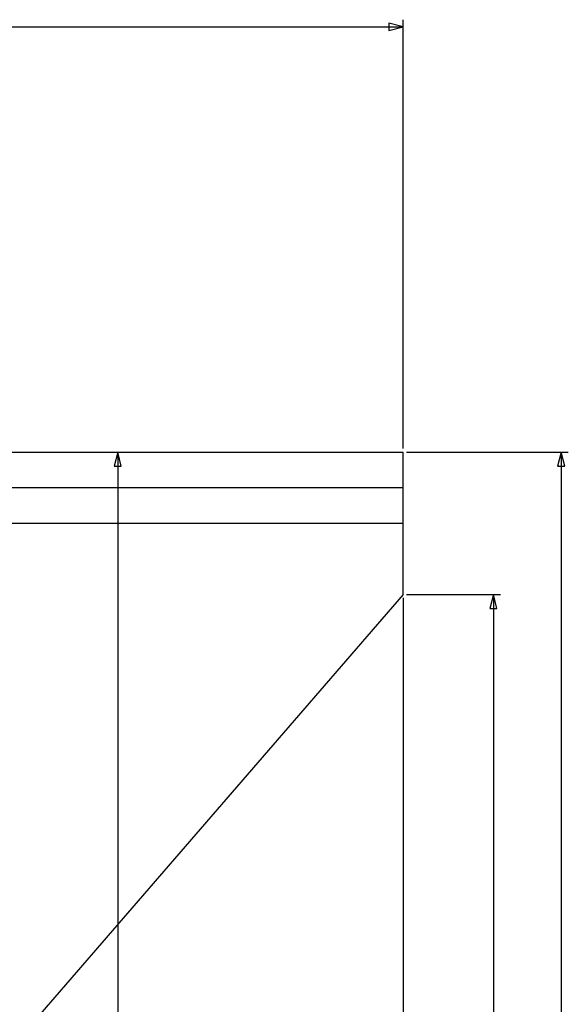
# Model space of a CAD drawing. Extents: x -196 to 554, y -262 to 173.
# Drawn here: x 66 to 143, y 31 to 170 of the extents above; entities that cross this region are included whole.
import ezdxf

# ---------------------------------------------------------------- set-up
doc = ezdxf.new("R2010")
doc.units = 0
doc.layers.get('0').update_dxf_attribs({"linetype": 'CONTINUOUS'})
doc.layers.add('SURFACES', color=7, linetype='CONTINUOUS')

msp = doc.modelspace()

# ---------------------------------------------------------------- linework, layer by layer
at = {"color": 9, "linetype": 'CONTINUOUS'}
for p, q in [((119.71, 168.8), (117.71, 169.3)), ((117.71, 169.3), (117.71, 168.3)), ((119.71, 109.54), (119.71, 169.8)), ((-160.29, 168.8), (119.71, 168.8)), ((117.71, 168.3), (119.71, 168.8)), ((79.61, 109.04), (79.11, 107.04)), ((80.11, 107.04), (79.61, 109.04)), ((79.61, 109.04), (79.61, -15.96)), ((120.21, 109.04), (142.93, 109.04)), ((141.93, 109.04), (141.43, 107.04)), ((142.43, 107.04), (141.93, 109.04)), ((141.93, 109.04), (141.93, -95.96)), ((79.11, 107.04), (80.11, 107.04)), ((141.43, 107.04), (142.43, 107.04)), ((120.21, 89.04), (133.41, 89.04)), ((132.41, 89.04), (131.91, 87.04)), ((132.91, 87.04), (132.41, 89.04)), ((132.41, 89.04), (132.41, -95.96)), ((119.71, 88.54), (119.71, -109.66)), ((131.91, 87.04), (132.91, 87.04))]:
    msp.add_line(p, q, dxfattribs=at)
at = {"color": 7, "linetype": 'CONTINUOUS'}
for q in [(119.71, 109.04), (-40.29, -95.96)]:
    msp.add_line((119.71, 89.04), q, dxfattribs=at)
at = {"layer": 'SURFACES', "color": 7, "linetype": 'CONTINUOUS'}
for p, q in [((-160.29, 109.04), (119.71, 109.04)), ((-160.29, 104.04), (119.71, 104.04)), ((-160.29, 99.04), (119.71, 99.04))]:
    msp.add_line(p, q, dxfattribs=at)

doc.saveas('drawing.dxf')
